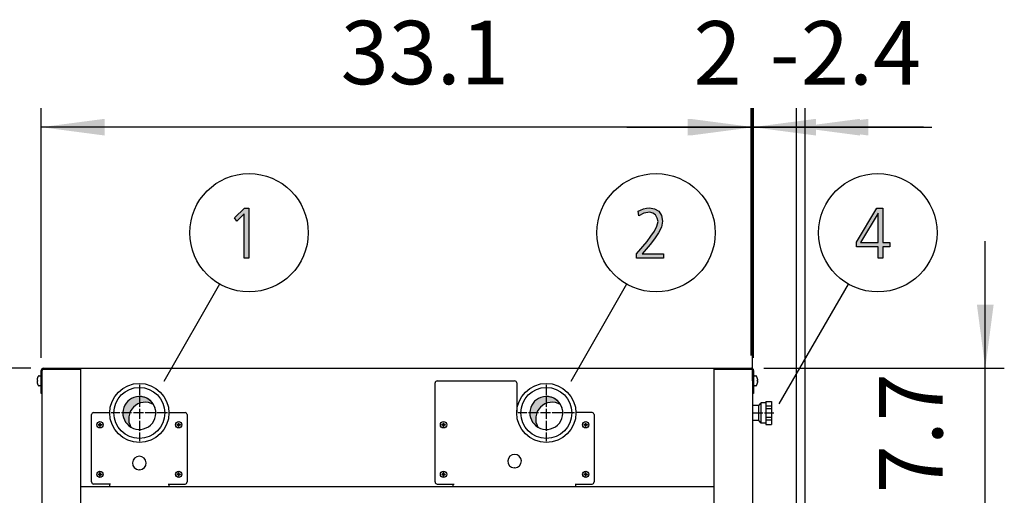
# Model space of a CAD drawing. Units: millimetres. Extents: x -270 to 11963, y 9817 to 18761.
# Drawn here: x 431 to 1595, y 14524 to 15086 of the extents above; entities that cross this region are included whole.
import ezdxf

# ---------------------------------------------------------------- set-up
doc = ezdxf.new("R2010")
doc.units = ezdxf.units.MM
doc.linetypes.add('DOT_CENTER', pattern=[14, 12, -1, 0, -1])
doc.layers.add('1', color=7, linetype='Continuous')
doc.styles.add('CONVERTER_18', font='txt.shx', dxfattribs={"width": 0.9})
doc.dimstyles.new('ME10_DIM_129', dxfattribs={"dimtxt": 75, "dimasz": 75, "dimexe": 22.5, "dimexo": 14.99999999999999, "dimgap": 27, "dimtad": 1, "dimdec": 1, "dimlfac": 0.03937007874015748, "dimdsep": 46, "dimtxsty": 'CONVERTER_18', "dimsah": 1, "dimcen": 0.09, "dimclrd": 6, "dimclre": 6, "dimclrt": 3, "dimadec": 0, "dimazin": 0, "dimtfac": 1, "dimtdec": 4, "dimtix": 1, "dimtmove": 0, "dimatfit": 3, "dimfxl": 1, "dimtolj": 1, "dimtzin": 0, "dimarcsym": 0})
doc.dimstyles.new('ME10_DIM_130', dxfattribs={"dimtxt": 75, "dimasz": 75, "dimexe": 22.5, "dimexo": 14.99999999999999, "dimgap": 27, "dimtad": 1, "dimdec": 1, "dimlfac": 0.03937007874015748, "dimdsep": 46, "dimtxsty": 'CONVERTER_18', "dimsah": 1, "dimcen": 0.09, "dimclrd": 250, "dimclre": 250, "dimclrt": 3, "dimadec": 0, "dimazin": 0, "dimtfac": 1, "dimtdec": 4, "dimtix": 1, "dimtmove": 0, "dimatfit": 3, "dimfxl": 1, "dimtolj": 1, "dimtzin": 0, "dimarcsym": 0})
doc.dimstyles.new('ME10_DIM_131', dxfattribs={"dimtxt": 75, "dimasz": 75, "dimexe": 22.5, "dimexo": 14.99999999999999, "dimgap": 27, "dimtad": 1, "dimdec": 1, "dimlfac": 0.03937007874015748, "dimdsep": 46, "dimtxsty": 'CONVERTER_18', "dimsah": 1, "dimcen": 0.09, "dimclrd": 250, "dimclre": 250, "dimclrt": 3, "dimadec": 0, "dimazin": 0, "dimtfac": 1, "dimtdec": 4, "dimtix": 1, "dimtmove": 0, "dimatfit": 3, "dimfxl": 1, "dimtolj": 1, "dimtzin": 0, "dimarcsym": 0})
doc.dimstyles.new('ME10_DIM_133', dxfattribs={"dimtxt": 75, "dimasz": 75, "dimexe": 22.5, "dimexo": 14.99999999999999, "dimgap": 27, "dimtad": 1, "dimdec": 1, "dimlfac": 0.03937007874015748, "dimdsep": 46, "dimtxsty": 'CONVERTER_18', "dimsah": 1, "dimcen": 0.09, "dimclrd": 6, "dimclre": 6, "dimclrt": 3, "dimadec": 0, "dimazin": 0, "dimtfac": 1, "dimtdec": 4, "dimtix": 1, "dimtmove": 0, "dimatfit": 3, "dimfxl": 1, "dimtolj": 1, "dimtzin": 0, "dimarcsym": 0})
doc.dimstyles.new('ME10_DIM_135', dxfattribs={"dimtxt": 75, "dimasz": 75, "dimexe": 22.5, "dimexo": 14.99999999999999, "dimgap": 27, "dimtad": 1, "dimdec": 1, "dimlfac": 0.03937007874015748, "dimdsep": 46, "dimtxsty": 'CONVERTER_18', "dimsah": 1, "dimcen": 0.09, "dimclrd": 6, "dimclre": 6, "dimclrt": 3, "dimadec": 0, "dimazin": 0, "dimtfac": 1, "dimtdec": 4, "dimtix": 1, "dimtmove": 0, "dimatfit": 3, "dimfxl": 1, "dimtolj": 1, "dimtzin": 0, "dimarcsym": 0})
doc.dimstyles.new('ME10_DIM_139', dxfattribs={"dimtxt": 75, "dimasz": 75, "dimexe": 22.5, "dimexo": 14.99999999999999, "dimgap": 27, "dimtad": 1, "dimdec": 1, "dimlfac": 0.03937007874015748, "dimdsep": 46, "dimtxsty": 'CONVERTER_18', "dimsah": 1, "dimcen": 0.09, "dimclrd": 6, "dimclre": 6, "dimclrt": 3, "dimadec": 0, "dimazin": 0, "dimtfac": 1, "dimtdec": 4, "dimtix": 1, "dimtmove": 0, "dimatfit": 3, "dimfxl": 1, "dimtolj": 1, "dimtzin": 0, "dimarcsym": 0})
pattern_1 = [(45, (199.3669964019719, -65.33273312066925), (-3.535533905932739e-05, 2.775557561562893e-21), [])]
pattern_2 = [(45, (0, 0), (-0.07071067811865475, 0.07071067811865477), [])]

# ---------------------------------------------------------------- blocks, each defined once
blk = doc.blocks.new('*D124')
at = {"layer": '1', "color": 6, "linetype": 'Continuous'}
for p, q in [((444.1065989846538, 14674.27541642025), (286.6065989846545, 14674.27541642025)), ((309.1065989846545, 12674.27541642025), (309.1065989846545, 14674.27541642025)), ((444.1065989846538, 12674.27541642025), (286.6065989846545, 12674.27541642025))]:
    blk.add_line(p, q, dxfattribs=at)
at = {"layer": '1', "color": 6}
for points in [[(318.9805363037092, 14599.27541642025), (299.2326616655998, 14599.27541642025), (309.1065989846545, 14674.27541642025)], [(299.2326616655998, 12749.27541642025), (318.9805363037092, 12749.27541642025), (309.1065989846545, 12674.27541642025)]]:
    blk.add_solid(points, dxfattribs=at)
at = {"layer": '1', "color": 3, "insert": (281.725888324756, 13602.38601549859), "char_height": 75, "attachment_point": 7, "rotation": 90, "line_spacing_factor": 0.4545454545454545, "style": 'CONVERTER_18'}
blk.add_mtext('78.7', dxfattribs=at)
blk = doc.blocks.new('*D125')
at = {"layer": '1', "color": 250, "linetype": 'Continuous'}
for p, q in [((1295.406598984774, 14689.27541642019), (1295.406598984774, 14981.77541642017)), ((1297.006598984634, 14659.27535524685), (1297.006598984634, 14981.77541642017)), ((1295.406598984774, 14959.27541642017), (1145.406598984774, 14959.27541642017)), ((1297.006598984634, 14959.27541642017), (1295.406598984774, 14959.27541642017)), ((1447.006598984634, 14959.27541642017), (1297.006598984634, 14959.27541642017))]:
    blk.add_line(p, q, dxfattribs=at)
at = {"layer": '1', "color": 250}
for points in [[(1220.406598984774, 14949.40147910111), (1220.406598984774, 14969.14935373922), (1295.406598984774, 14959.27541642017)], [(1372.006598984634, 14969.14935373922), (1372.006598984634, 14949.40147910111), (1297.006598984634, 14959.27541642017)]]:
    blk.add_solid(points, dxfattribs=at)
at = {"layer": '1', "color": 3, "insert": (1317.041347911185, 14986.27541642017), "char_height": 75, "attachment_point": 7, "rotation": 0.00013888888888888892, "line_spacing_factor": 0.4545454545454545, "style": 'CONVERTER_18'}
blk.add_mtext('-', dxfattribs=at)
blk = doc.blocks.new('*D126')
at = {"layer": '1', "color": 250, "linetype": 'Continuous'}
for p, q in [((1298.25659898463, 14686.42541642007), (1298.25659898463, 14981.77541642016)), ((1348.982778865379, 14513.77541642051), (1348.982778865379, 14981.77541642016)), ((1298.25659898463, 14959.27541642016), (1148.25659898463, 14959.27541642016)), ((1348.982778865379, 14959.27541642016), (1298.25659898463, 14959.27541642016)), ((1498.982778865379, 14959.27541642016), (1348.982778865379, 14959.27541642016))]:
    blk.add_line(p, q, dxfattribs=at)
at = {"layer": '1', "color": 250}
for points in [[(1223.25659898463, 14949.40147910111), (1223.25659898463, 14969.14935373922), (1298.25659898463, 14959.27541642016)], [(1423.982778865379, 14969.14935373922), (1423.982778865379, 14949.40147910111), (1348.982778865379, 14959.27541642016)]]:
    blk.add_solid(points, dxfattribs=at)
at = {"layer": '1', "color": 3, "insert": (1227.264119235291, 14986.27541642016), "char_height": 75, "attachment_point": 7, "rotation": 0.00013888888888888892, "line_spacing_factor": 0.4545454545454545, "style": 'CONVERTER_18'}
blk.add_mtext('2', dxfattribs=at)
blk = doc.blocks.new('*D128')
at = {"layer": '1', "color": 6, "linetype": 'Continuous'}
for p, q in [((1572.006598984634, 14674.27541642019), (1572.006598984634, 14824.27541642019)), ((1310.406598984773, 14674.27541642019), (1594.506598984634, 14674.27541642019)), ((1572.006598984634, 14479.77541642013), (1572.006598984634, 14674.27541642019)), ((1309.106598985894, 14479.77541642013), (1594.506598984634, 14479.77541642013)), ((1572.006598984634, 14329.77541642013), (1572.006598984634, 14479.77541642013))]:
    blk.add_line(p, q, dxfattribs=at)
at = {"layer": '1', "color": 6}
for points in [[(1562.132661665579, 14749.27541642019), (1581.880536303689, 14749.27541642019), (1572.006598984634, 14674.27541642019)], [(1581.880536303689, 14404.77541642013), (1562.132661665579, 14404.77541642013), (1572.006598984634, 14479.77541642013)]]:
    blk.add_solid(points, dxfattribs=at)
at = {"layer": '1', "color": 3, "insert": (1545.006598984634, 14526.39177586717), "char_height": 75, "attachment_point": 7, "rotation": 90, "line_spacing_factor": 0.4545454545454545, "style": 'CONVERTER_18'}
blk.add_mtext('7.7', dxfattribs=at)
blk = doc.blocks.new('*D130')
at = {"layer": '1', "color": 6, "linetype": 'Continuous'}
for p, q in [((1298.256598984641, 14686.42541642007), (1298.256598984641, 14981.77541642016)), ((1358.982778865389, 14513.77541642051), (1358.982778865389, 14981.77541642016)), ((1148.256598984641, 14959.27541642016), (1298.256598984641, 14959.27541642016)), ((1298.256598984641, 14959.27541642016), (1358.982778865389, 14959.27541642016)), ((1358.982778865389, 14959.27541642016), (1508.982778865389, 14959.27541642016))]:
    blk.add_line(p, q, dxfattribs=at)
at = {"layer": '1', "color": 6}
for points in [[(1223.256598984641, 14949.40147910111), (1223.256598984641, 14969.14935373922), (1298.256598984641, 14959.27541642016)], [(1433.982778865389, 14969.14935373922), (1433.982778865389, 14949.40147910111), (1358.982778865389, 14959.27541642016)]]:
    blk.add_solid(points, dxfattribs=at)
at = {"layer": '1', "color": 3, "insert": (1354.132444122006, 14986.27541642016), "char_height": 75, "attachment_point": 7, "rotation": 0.00013888888888888892, "line_spacing_factor": 0.4545454545454545, "style": 'CONVERTER_18'}
blk.add_mtext('2.4', dxfattribs=at)
blk = doc.blocks.new('*D134')
at = {"layer": '1', "color": 6, "linetype": 'Continuous'}
for p, q in [((456.2565989844443, 14686.42541642013), (456.2565989844443, 14981.77541642021)), ((1298.256598984637, 14686.42541642007), (1298.256598984637, 14981.77541642021)), ((1298.256598984637, 14959.27541642021), (456.2565989844443, 14959.27541642021))]:
    blk.add_line(p, q, dxfattribs=at)
at = {"layer": '1', "color": 6}
for points in [[(531.2565989844443, 14969.14935373927), (531.2565989844443, 14949.40147910116), (456.2565989844443, 14959.27541642021)], [(1223.256598984637, 14949.40147910116), (1223.256598984637, 14969.14935373927), (1298.256598984637, 14959.27541642021)]]:
    blk.add_solid(points, dxfattribs=at)
at = {"layer": '1', "color": 3, "insert": (810.2059077402993, 14986.65612708011), "char_height": 75, "attachment_point": 7, "rotation": 0.00013888888888888892, "line_spacing_factor": 0.4545454545454545, "style": 'CONVERTER_18'}
blk.add_mtext('33.1', dxfattribs=at)

msp = doc.modelspace()

# ---------------------------------------------------------------- hatches: boundary and pattern name
at = {"layer": '1', "linetype": 'Continuous'}
for points in [[(696.6765686477222, 14863.40574237209), (701.7572138090125, 14863.40574237209), (701.7572138090125, 14804.24330582387), (696.3136654219157, 14804.24330582387), (696.3136654219157, 14856.61005709291), (687.6039880025609, 14848.21538704214), (684.7007621961093, 14852.21284897108)], [(1159.894310583315, 14809.44000633148), (1172.233020260734, 14824.23061546854), (1176.950762196218, 14830.22680836194), (1180.942697680089, 14836.22300125534), (1183.845923486541, 14842.21919414874), (1185.297536389766, 14847.81564084925), (1184.208826712347, 14851.81310277818), (1182.394310583315, 14855.41081851423), (1179.128181551057, 14857.40954947869), (1175.499149292992, 14858.60878805737), (1168.60398800267, 14857.40954947869), (1162.43463316396, 14854.61132612844), (1161.708826712347, 14859.80802663605), (1164.612052518799, 14861.00726521473), (1168.241084776863, 14862.60624998631), (1171.507213809121, 14863.40574237209), (1175.136246067186, 14863.80548856499), (1180.942697680089, 14862.60624998631), (1186.023342841379, 14859.80802663605), (1189.289471873637, 14855.01107232133), (1190.741084776863, 14848.21538704214), (1189.289471873637, 14841.01995557006), (1185.660439615573, 14834.22427029088), (1180.942697680089, 14827.02883881879), (1175.862052518799, 14820.6328997325), (1166.426568647831, 14809.44000633148), (1191.829794454283, 14809.44000633148), (1191.829794454283, 14804.24330582387), (1159.894310583315, 14804.24330582387)]]:
    msp.add_hatch(color=3, dxfattribs=at).paths.add_polyline_path(points)
h = msp.add_hatch(color=3, dxfattribs=at)
h.paths.add_polyline_path([(1419.830686156587, 14823.43112308275), (1443.782299059813, 14863.40574237209), (1451.040363575942, 14863.40574237209), (1451.040363575942, 14823.03137688986), (1459.024234543684, 14823.03137688986), (1459.024234543684, 14817.83467638225), (1451.040363575942, 14817.83467638225), (1451.040363575942, 14804.24330582387), (1445.596815188845, 14804.24330582387), (1445.596815188845, 14817.83467638225), (1419.830686156587, 14817.83467638225)])
h.paths.add_polyline_path([(1445.596815188845, 14857.40954947869), (1445.233911963039, 14857.40954947869), (1424.548428092071, 14823.03137688986), (1445.596815188845, 14823.03137688986)], flags=16)
h = msp.add_hatch(dxfattribs=at)
h.set_pattern_fill('CUSTOM0', color=2, scale=2.500000000000001e-05, angle=45, pattern_type=2)
h.set_pattern_definition(pattern_1)
edge = h.paths.add_edge_path()
edge.add_arc((579.1508382232605, 14614.38119260518), 19.49985326790953, 59.47751218550271, 210.5224878143186)
edge.add_arc((572.256598984528, 14621.27543184423), 19.49985326774556, 30.522487813732823, 239.4775121863587, ccw=False)
h = msp.add_hatch(dxfattribs=at)
h.set_pattern_fill('CUSTOM1', color=2, scale=2.500000000000001e-05, angle=45, pattern_type=2)
h.set_pattern_definition(pattern_1)
edge = h.paths.add_edge_path()
edge.add_arc((1060.150838223719, 14614.38117718131), 19.49985326773204, 59.47751218638726, 210.5224878138575)
edge.add_arc((1053.25659898479, 14621.27541642036), 19.49985326761375, 30.52248781396122, 239.4775121860738, ccw=False)
h = msp.add_hatch(dxfattribs=at)
h.set_pattern_fill('_USER', color=6, scale=0.1, angle=45, pattern_type=0)
h.set_pattern_definition(pattern_2)
edge = h.paths.add_edge_path()
edge.add_line((524.2805351544703, 14607.57062918608), (523.6901096224283, 14607.57062918608))
edge.add_line((523.6901096224283, 14607.57062918608), (523.6901096224283, 14606.98020365404))
edge.add_line((523.6901096224283, 14606.98020365404), (524.2805351544703, 14606.98020365404))
edge.add_arc((524.2805772211796, 14605.79939465666), 1.180808998116742, -0.002041181095819411, 90.00204118100748, ccw=False)
edge.add_line((525.461386218547, 14605.79935258995), (525.461386218547, 14605.20892705791))
edge.add_line((525.461386218547, 14605.20892705791), (526.051811750589, 14605.20892705791))
edge.add_line((526.051811750589, 14605.20892705791), (526.051811750589, 14605.79935258995))
edge.add_arc((527.2406896727371, 14605.79132573189), 1.188905019009481, 90.38683374758938, 179.6131662528483, ccw=False)
edge.add_line((527.2326628146693, 14606.98020365404), (527.8230883467186, 14606.98020365404))
edge.add_line((527.8230883467186, 14606.98020365404), (527.8230883467186, 14607.57062918608))
edge.add_line((527.8230883467186, 14607.57062918608), (527.1560628479092, 14607.57308487707))
edge.add_arc((527.2326845098505, 14608.75146919238), 1.18087275931332, 179.9994634785918, 266.2797141730061, ccw=False)
edge.add_line((526.051811750589, 14608.75148025015), (526.051811750589, 14609.34190578219))
edge.add_line((526.051811750589, 14609.34190578219), (525.461386218547, 14609.34190578219))
edge.add_line((525.461386218547, 14609.34190578219), (525.461386218547, 14608.75148025015))
edge.add_arc((524.2805544457697, 14608.75146095886), 1.180831772936711, -90.00093604361098, 0.0009360431695881744, ccw=False)
h = msp.add_hatch(dxfattribs=at)
h.set_pattern_fill('_USER', color=6, scale=0.1, angle=45, pattern_type=0)
h.set_pattern_definition(pattern_2)
edge = h.paths.add_edge_path()
edge.add_line((617.2805351544703, 14607.57062918608), (616.6901096224283, 14607.57062918608))
edge.add_line((616.6901096224283, 14607.57062918608), (616.6901096224283, 14606.98020365404))
edge.add_line((616.6901096224283, 14606.98020365404), (617.2805351544703, 14606.98020365404))
edge.add_arc((617.2805772211796, 14605.79939465666), 1.180808998116742, -0.002041181095819411, 90.00204118100748, ccw=False)
edge.add_line((618.461386218547, 14605.79935258995), (618.461386218547, 14605.20892705791))
edge.add_line((618.461386218547, 14605.20892705791), (619.051811750589, 14605.20892705791))
edge.add_line((619.051811750589, 14605.20892705791), (619.051811750589, 14605.79935258995))
edge.add_arc((620.2406896727371, 14605.79132573189), 1.188905019009481, 90.38683374758938, 179.6131662528483, ccw=False)
edge.add_line((620.2326628146693, 14606.98020365404), (620.8230883467077, 14606.98020365404))
edge.add_line((620.8230883467077, 14606.98020365404), (620.8230883467077, 14607.57062918608))
edge.add_line((620.8230883467077, 14607.57062918608), (620.1560628479092, 14607.57308487707))
edge.add_arc((620.2326845098505, 14608.75146919238), 1.18087275931332, 179.9994634785918, 266.2797141730061, ccw=False)
edge.add_line((619.051811750589, 14608.75148025015), (619.051811750589, 14609.34190578219))
edge.add_line((619.051811750589, 14609.34190578219), (618.461386218547, 14609.34190578219))
edge.add_line((618.461386218547, 14609.34190578219), (618.461386218547, 14608.75148025015))
edge.add_arc((617.2805544457697, 14608.75146095886), 1.180831772936711, -90.00093604361098, 0.0009360431695881744, ccw=False)
h = msp.add_hatch(dxfattribs=at)
h.set_pattern_fill('_USER', color=6, scale=0.1, angle=45, pattern_type=0)
h.set_pattern_definition(pattern_2)
edge = h.paths.add_edge_path()
edge.add_line((930.2805351546995, 14607.57062918608), (929.6901096226575, 14607.57062918608))
edge.add_line((929.6901096226575, 14607.57062918608), (929.6901096226575, 14606.98020365404))
edge.add_line((929.6901096226575, 14606.98020365404), (930.2805351546995, 14606.98020365404))
edge.add_arc((930.2805772214087, 14605.79939465666), 1.18080899812038, -0.002041181095819411, 90.00204118100748, ccw=False)
edge.add_line((931.4613862187798, 14605.79935258995), (931.4613862187798, 14605.20892705791))
edge.add_line((931.4613862187798, 14605.20892705791), (932.0518117508182, 14605.20892705791))
edge.add_line((932.0518117508182, 14605.20892705791), (932.0518117508182, 14605.79935258995))
edge.add_arc((933.2406896729699, 14605.79132573189), 1.188905019009506, 90.38683374776468, 179.6131662528495, ccw=False)
edge.add_line((933.2326628148985, 14606.98020365404), (933.8230883469296, 14606.98020365404))
edge.add_line((933.8230883469296, 14606.98020365404), (933.8230883469296, 14607.57062918608))
edge.add_line((933.8230883469296, 14607.57062918608), (933.1560628481384, 14607.57308487707))
edge.add_arc((933.2326845100797, 14608.75146919238), 1.18087275931332, 179.9994634785918, 266.2797141730061, ccw=False)
edge.add_line((932.0518117508182, 14608.75148025015), (932.0518117508182, 14609.34190578219))
edge.add_line((932.0518117508182, 14609.34190578219), (931.4613862187798, 14609.34190578219))
edge.add_line((931.4613862187798, 14609.34190578219), (931.4613862187798, 14608.75148025015))
edge.add_arc((930.2805544459989, 14608.75146095886), 1.180831772936711, -90.00093604361098, 0.0009360431695881744, ccw=False)
h = msp.add_hatch(dxfattribs=at)
h.set_pattern_fill('_USER', color=6, scale=0.1, angle=45, pattern_type=0)
h.set_pattern_definition(pattern_2)
edge = h.paths.add_edge_path()
edge.add_line((1098.2805351547, 14607.57062918608), (1097.690109622658, 14607.57062918608))
edge.add_line((1097.690109622658, 14607.57062918608), (1097.690109622658, 14606.98020365404))
edge.add_line((1097.690109622658, 14606.98020365404), (1098.280535154689, 14606.98020365404))
edge.add_arc((1098.280577221409, 14605.79939465666), 1.18080899812038, -0.002041181095819411, 90.00204118152612, ccw=False)
edge.add_line((1099.46138621878, 14605.79935258995), (1099.46138621878, 14605.20892705791))
edge.add_line((1099.46138621878, 14605.20892705791), (1100.051811750818, 14605.20892705791))
edge.add_line((1100.051811750818, 14605.20892705791), (1100.051811750818, 14605.79935258995))
edge.add_arc((1101.24068967297, 14605.79132573189), 1.188905019009503, 90.38683374774268, 179.6131662528496, ccw=False)
edge.add_line((1101.232662814899, 14606.98020365404), (1101.823088346941, 14606.98020365404))
edge.add_line((1101.823088346941, 14606.98020365404), (1101.823088346941, 14607.57062918608))
edge.add_line((1101.823088346941, 14607.57062918608), (1101.156062848138, 14607.57308487707))
edge.add_arc((1101.23268451008, 14608.75146919238), 1.180872759313774, 179.9994634785918, 266.27971417297306, ccw=False)
edge.add_line((1100.051811750818, 14608.75148025015), (1100.051811750818, 14609.34190578219))
edge.add_line((1100.051811750818, 14609.34190578219), (1099.46138621878, 14609.34190578219))
edge.add_line((1099.46138621878, 14609.34190578219), (1099.46138621878, 14608.75148025015))
edge.add_arc((1098.280554445999, 14608.75146095886), 1.180831772936711, -90.0009360436, 0.0009360431695881744, ccw=False)
h = msp.add_hatch(dxfattribs=at)
h.set_pattern_fill('_USER', color=6, scale=0.1, angle=45, pattern_type=0)
h.set_pattern_definition(pattern_2)
edge = h.paths.add_edge_path()
edge.add_line((524.2805351544703, 14549.07062918608), (523.6901096224283, 14549.07062918608))
edge.add_line((523.6901096224283, 14549.07062918608), (523.6901096224283, 14548.48020365404))
edge.add_line((523.6901096224283, 14548.48020365404), (524.2805351544703, 14548.48020365404))
edge.add_arc((524.2805772211796, 14547.29939465666), 1.180808998116742, -0.002041181095819411, 90.00204118100748, ccw=False)
edge.add_line((525.461386218547, 14547.29935258995), (525.461386218547, 14546.70892705791))
edge.add_line((525.461386218547, 14546.70892705791), (526.051811750589, 14546.70892705791))
edge.add_line((526.051811750589, 14546.70892705791), (526.051811750589, 14547.29935258995))
edge.add_arc((527.2406896727371, 14547.29132573189), 1.188905019009481, 90.38683374758938, 179.6131662528483, ccw=False)
edge.add_line((527.2326628146693, 14548.48020365404), (527.8230883467186, 14548.48020365404))
edge.add_line((527.8230883467186, 14548.48020365404), (527.8230883467186, 14549.07062918608))
edge.add_line((527.8230883467186, 14549.07062918608), (527.1560628479092, 14549.07308487707))
edge.add_arc((527.2326845098505, 14550.25146919238), 1.18087275931332, 179.9994634785918, 266.2797141730061, ccw=False)
edge.add_line((526.051811750589, 14550.25148025015), (526.051811750589, 14550.84190578219))
edge.add_line((526.051811750589, 14550.84190578219), (525.461386218547, 14550.84190578219))
edge.add_line((525.461386218547, 14550.84190578219), (525.461386218547, 14550.25148025015))
edge.add_arc((524.2805544457697, 14550.25146095886), 1.180831772936711, -90.00093604361098, 0.0009360431695881744, ccw=False)
h = msp.add_hatch(dxfattribs=at)
h.set_pattern_fill('_USER', color=6, scale=0.1, angle=45, pattern_type=0)
h.set_pattern_definition(pattern_2)
edge = h.paths.add_edge_path()
edge.add_line((617.2805351544703, 14549.07062918608), (616.6901096224283, 14549.07062918608))
edge.add_line((616.6901096224283, 14549.07062918608), (616.6901096224283, 14548.48020365404))
edge.add_line((616.6901096224283, 14548.48020365404), (617.2805351544703, 14548.48020365404))
edge.add_arc((617.2805772211796, 14547.29939465666), 1.180808998116742, -0.002041181095819411, 90.00204118100748, ccw=False)
edge.add_line((618.461386218547, 14547.29935258995), (618.461386218547, 14546.70892705791))
edge.add_line((618.461386218547, 14546.70892705791), (619.051811750589, 14546.70892705791))
edge.add_line((619.051811750589, 14546.70892705791), (619.051811750589, 14547.29935258995))
edge.add_arc((620.2406896727371, 14547.29132573189), 1.188905019009481, 90.38683374758938, 179.6131662528483, ccw=False)
edge.add_line((620.2326628146693, 14548.48020365404), (620.8230883467077, 14548.48020365404))
edge.add_line((620.8230883467077, 14548.48020365404), (620.8230883467077, 14549.07062918608))
edge.add_line((620.8230883467077, 14549.07062918608), (620.1560628479092, 14549.07308487707))
edge.add_arc((620.2326845098505, 14550.25146919238), 1.18087275931332, 179.9994634785918, 266.2797141730061, ccw=False)
edge.add_line((619.051811750589, 14550.25148025015), (619.051811750589, 14550.84190578219))
edge.add_line((619.051811750589, 14550.84190578219), (618.461386218547, 14550.84190578219))
edge.add_line((618.461386218547, 14550.84190578219), (618.461386218547, 14550.25148025015))
edge.add_arc((617.2805544457697, 14550.25146095886), 1.180831772936711, -90.00093604361098, 0.0009360431695881744, ccw=False)
h = msp.add_hatch(dxfattribs=at)
h.set_pattern_fill('_USER', color=6, scale=0.1, angle=45, pattern_type=0)
h.set_pattern_definition(pattern_2)
edge = h.paths.add_edge_path()
edge.add_line((930.2805351546995, 14549.07062918608), (929.6901096226575, 14549.07062918608))
edge.add_line((929.6901096226575, 14549.07062918608), (929.6901096226575, 14548.48020365404))
edge.add_line((929.6901096226575, 14548.48020365404), (930.2805351546995, 14548.48020365404))
edge.add_arc((930.2805772214087, 14547.29939465666), 1.18080899812038, -0.002041181095819411, 90.00204118100748, ccw=False)
edge.add_line((931.4613862187798, 14547.29935258995), (931.4613862187798, 14546.70892705791))
edge.add_line((931.4613862187798, 14546.70892705791), (932.0518117508182, 14546.70892705791))
edge.add_line((932.0518117508182, 14546.70892705791), (932.0518117508182, 14547.29935258995))
edge.add_arc((933.2406896729699, 14547.29132573189), 1.188905019009506, 90.38683374776468, 179.6131662528495, ccw=False)
edge.add_line((933.2326628148985, 14548.48020365404), (933.8230883469296, 14548.48020365404))
edge.add_line((933.8230883469296, 14548.48020365404), (933.8230883469296, 14549.07062918608))
edge.add_line((933.8230883469296, 14549.07062918608), (933.1560628481384, 14549.07308487707))
edge.add_arc((933.2326845100797, 14550.25146919238), 1.18087275931332, 179.9994634785918, 266.2797141730061, ccw=False)
edge.add_line((932.0518117508182, 14550.25148025015), (932.0518117508182, 14550.84190578219))
edge.add_line((932.0518117508182, 14550.84190578219), (931.4613862187798, 14550.84190578219))
edge.add_line((931.4613862187798, 14550.84190578219), (931.4613862187798, 14550.25148025015))
edge.add_arc((930.2805544459989, 14550.25146095886), 1.180831772936711, -90.00093604361098, 0.0009360431695881744, ccw=False)
h = msp.add_hatch(dxfattribs=at)
h.set_pattern_fill('_USER', color=6, scale=0.1, angle=45, pattern_type=0)
h.set_pattern_definition(pattern_2)
edge = h.paths.add_edge_path()
edge.add_line((1098.2805351547, 14549.07062918608), (1097.690109622658, 14549.07062918608))
edge.add_line((1097.690109622658, 14549.07062918608), (1097.690109622658, 14548.48020365404))
edge.add_line((1097.690109622658, 14548.48020365404), (1098.280535154689, 14548.48020365404))
edge.add_arc((1098.280577221409, 14547.29939465666), 1.18080899812038, -0.002041181095819411, 90.00204118152612, ccw=False)
edge.add_line((1099.46138621878, 14547.29935258995), (1099.46138621878, 14546.70892705791))
edge.add_line((1099.46138621878, 14546.70892705791), (1100.051811750818, 14546.70892705791))
edge.add_line((1100.051811750818, 14546.70892705791), (1100.051811750818, 14547.29935258995))
edge.add_arc((1101.24068967297, 14547.29132573189), 1.188905019009503, 90.38683374774268, 179.6131662528496, ccw=False)
edge.add_line((1101.232662814899, 14548.48020365404), (1101.823088346941, 14548.48020365404))
edge.add_line((1101.823088346941, 14548.48020365404), (1101.823088346941, 14549.07062918608))
edge.add_line((1101.823088346941, 14549.07062918608), (1101.156062848138, 14549.07308487707))
edge.add_arc((1101.23268451008, 14550.25146919238), 1.180872759313774, 179.9994634785918, 266.27971417297306, ccw=False)
edge.add_line((1100.051811750818, 14550.25148025015), (1100.051811750818, 14550.84190578219))
edge.add_line((1100.051811750818, 14550.84190578219), (1099.46138621878, 14550.84190578219))
edge.add_line((1099.46138621878, 14550.84190578219), (1099.46138621878, 14550.25148025015))
edge.add_arc((1098.280554445999, 14550.25146095886), 1.180831772936711, -90.0009360436, 0.0009360431695881744, ccw=False)

# ---------------------------------------------------------------- linework, layer by layer
at = {"color": 6, "linetype": 'Continuous'}
for p, q in [((921.7565989847099, 14539.72541642024), (921.7565989847099, 14656.77541642019)), ((924.25659898503, 14659.27541642019), (1015.756598984637, 14659.27541642019)), ((1018.25659898511, 14656.77541642019), (1018.25659898511, 14621.27541642015)), ((1304.256574087278, 14622.24847312782), (1304.256574087278, 14630.27538963167)), ((1307.256574087278, 14624.86779685835), (1307.256574087278, 14633.27538963172)), ((1312.756598984637, 14629.55122421049), (1319.25659898471, 14629.55122421049)), ((1107.256598984757, 14621.77541642019), (1088.253027374089, 14621.77541642019)), ((1109.756598984757, 14619.27541642019), (1109.756598984757, 14539.72541642024)), ((1304.256574087278, 14612.27538963174), (1304.256574087278, 14622.24847312782)), ((1307.256574087278, 14609.27538963171), (1307.256574087278, 14624.86779685835)), ((1312.756598984637, 14626.37443593389), (1319.25659898471, 14626.37443593389)), ((1312.756598984637, 14616.17639690672), (1319.25659898471, 14616.17639690672)), ((1312.756598984637, 14612.9996086296), (1319.25659898471, 14612.9996086296)), ((924.25659898503, 14537.22541642024), (944.2565989847099, 14537.22541642024)), ((943.2565989846371, 14534.27541642019), (943.2565989846371, 14537.22541642024)), ((1087.25659898503, 14537.22541642024), (1107.256598984757, 14537.22541642024)), ((1088.256574207848, 14534.27541642019), (1088.256574207848, 14537.22541642024))]:
    msp.add_line(p, q, dxfattribs=at)
at = {"color": 2, "linetype": 'Continuous'}
for p, q in [((1304.256574087278, 14630.27538963167), (1297.006574087358, 14630.27538963167)), ((1304.256574087278, 14630.27538963167), (1307.256574087278, 14633.27538963172)), ((1312.756598984637, 14633.27538963172), (1307.256574087278, 14633.27538963172)), ((1312.756598984637, 14634.77538963174), (1319.25659898471, 14634.77538963174)), ((1312.756598984637, 14634.77538963174), (1312.756598984637, 14633.27538963172)), ((1319.25659898471, 14634.77538963174), (1319.25659898471, 14607.77538963167)), ((1304.256574087278, 14612.27538963174), (1297.006574087358, 14612.27538963174)), ((1307.256574087278, 14609.27538963171), (1304.256574087278, 14612.27538963174)), ((1312.756598984637, 14609.27538963171), (1307.256574087278, 14609.27538963171)), ((1312.756598984637, 14609.27538963171), (1312.756598984637, 14607.77538963167)), ((1312.756598984637, 14607.77538963167), (1319.25659898471, 14607.77538963167))]:
    msp.add_line(p, q, dxfattribs=at)
at = {"color": 1, "linetype": 'Continuous'}
for p, q in [((1312.756598984637, 14633.27538963172), (1312.756598984637, 14609.27538963171)), ((502.7565989836585, 14534.27541640838), (1251.75659898387, 14534.27541640838)), ((502.7565989844079, 14534.27541642025), (1251.75659898471, 14534.27541642019))]:
    msp.add_line(p, q, dxfattribs=at)
at = {"color": 6, "linetype": 'Continuous'}
for centre, radius, start, end in [((924.25659898503, 14656.77541642019), 2.5, 90, 180), ((1015.756598984637, 14656.77541642019), 2.500000000473051, 0, 90), ((518.256676526049, 14619.27541642025), 2.5, 89.99999999866598, 180), ((626.2566765260999, 14619.27541642025), 2.5, 0, 90), ((1107.256598984757, 14619.27541642019), 2.5, 0, 90), ((518.256676526049, 14539.72541642024), 2.5, 180, 269.9999999985826), ((626.2566765260999, 14539.72541642024), 2.5, 270, 0), ((924.25659898503, 14539.72541642024), 2.500000000320142, 180, 270), ((1107.256598984757, 14539.72541642024), 2.5, 270, 0)]:
    msp.add_arc(centre, radius, start, end, dxfattribs=at)
at = {"layer": '1', "color": 3, "linetype": 'Continuous'}
for p, q in [((684.7007621961093, 14852.21284897108), (696.6765686477222, 14863.40574237209)), ((696.6765686477222, 14863.40574237209), (701.7572138090125, 14863.40574237209)), ((701.7572138090125, 14863.40574237209), (701.7572138090125, 14804.24330582387)), ((1161.708826712347, 14859.80802663605), (1164.612052518799, 14861.00726521473)), ((1162.43463316396, 14854.61132612844), (1161.708826712347, 14859.80802663605)), ((1164.612052518799, 14861.00726521473), (1168.241084776863, 14862.60624998631)), ((1168.241084776863, 14862.60624998631), (1171.507213809121, 14863.40574237209)), ((1171.507213809121, 14863.40574237209), (1175.136246067186, 14863.80548856499)), ((1175.136246067186, 14863.80548856499), (1180.942697680089, 14862.60624998631)), ((1180.942697680089, 14862.60624998631), (1186.023342841379, 14859.80802663605)), ((1186.023342841379, 14859.80802663605), (1189.289471873637, 14855.01107232133)), ((1419.830686156587, 14823.43112308275), (1443.782299059813, 14863.40574237209)), ((1443.782299059813, 14863.40574237209), (1451.040363575942, 14863.40574237209)), ((1451.040363575942, 14863.40574237209), (1451.040363575942, 14823.03137688986)), ((687.6039880025609, 14848.21538704214), (684.7007621961093, 14852.21284897108)), ((696.3136654219157, 14856.61005709291), (687.6039880025609, 14848.21538704214)), ((696.3136654219157, 14804.24330582387), (696.3136654219157, 14856.61005709291)), ((1168.60398800267, 14857.40954947869), (1162.43463316396, 14854.61132612844)), ((1175.499149292992, 14858.60878805737), (1168.60398800267, 14857.40954947869)), ((1179.128181551057, 14857.40954947869), (1175.499149292992, 14858.60878805737)), ((1182.394310583315, 14855.41081851423), (1179.128181551057, 14857.40954947869)), ((1184.208826712347, 14851.81310277818), (1182.394310583315, 14855.41081851423)), ((1185.297536389766, 14847.81564084925), (1184.208826712347, 14851.81310277818)), ((1189.289471873637, 14855.01107232133), (1190.741084776863, 14848.21538704214)), ((1190.741084776863, 14848.21538704214), (1189.289471873637, 14841.01995557006)), ((1445.233911963039, 14857.40954947869), (1424.548428092071, 14823.03137688986)), ((1445.596815188845, 14857.40954947869), (1445.233911963039, 14857.40954947869)), ((1445.596815188845, 14823.03137688986), (1445.596815188845, 14857.40954947869)), ((1180.942697680089, 14836.22300125534), (1183.845923486541, 14842.21919414874)), ((1183.845923486541, 14842.21919414874), (1185.297536389766, 14847.81564084925)), ((1189.289471873637, 14841.01995557006), (1185.660439615573, 14834.22427029088)), ((1172.233020260734, 14824.23061546854), (1176.950762196218, 14830.22680836194)), ((1180.942697680089, 14827.02883881879), (1175.862052518799, 14820.6328997325)), ((1176.950762196218, 14830.22680836194), (1180.942697680089, 14836.22300125534)), ((1185.660439615573, 14834.22427029088), (1180.942697680089, 14827.02883881879)), ((1159.894310583315, 14809.44000633148), (1172.233020260734, 14824.23061546854)), ((1175.862052518799, 14820.6328997325), (1166.426568647831, 14809.44000633148)), ((1419.830686156587, 14817.83467638225), (1419.830686156587, 14823.43112308275)), ((1445.596815188845, 14817.83467638225), (1419.830686156587, 14817.83467638225)), ((1424.548428092071, 14823.03137688986), (1445.596815188845, 14823.03137688986)), ((1445.596815188845, 14804.24330582387), (1445.596815188845, 14817.83467638225)), ((1451.040363575942, 14823.03137688986), (1459.024234543684, 14823.03137688986)), ((1451.040363575942, 14817.83467638225), (1451.040363575942, 14804.24330582387)), ((1459.024234543684, 14817.83467638225), (1451.040363575942, 14817.83467638225)), ((1459.024234543684, 14823.03137688986), (1459.024234543684, 14817.83467638225)), ((701.7572138090125, 14804.24330582387), (696.3136654219157, 14804.24330582387)), ((1159.894310583315, 14804.24330582387), (1159.894310583315, 14809.44000633148)), ((1191.829794454283, 14804.24330582387), (1159.894310583315, 14804.24330582387)), ((1166.426568647831, 14809.44000633148), (1191.829794454283, 14809.44000633148)), ((1191.829794454283, 14809.44000633148), (1191.829794454283, 14804.24330582387)), ((1451.040363575942, 14804.24330582387), (1445.596815188845, 14804.24330582387)), ((459.1065989846575, 14674.27541642025), (502.7565989844079, 14674.27541642025)), ((502.7565989844079, 14674.27541642025), (1251.756598984699, 14674.27541642019)), ((1251.756598984699, 14674.27541642019), (1295.40659898477, 14674.27541642019)), ((456.2565989844479, 14644.27541642025), (456.2565989844479, 14671.42541642014)), ((1298.256598984637, 14671.42541642008), (1298.256598984637, 14644.27541642019)), ((457.5065989845971, 14644.27541642025), (456.2565989844479, 14644.27541642025)), ((457.5065989845971, 12704.27541642025), (457.5065989845971, 14644.27535524684)), ((1298.256598984637, 14644.27541642019), (1297.006598984637, 14644.27535524684)), ((1297.006598984637, 14644.27535524684), (1297.006598984637, 12704.27541722118))]:
    msp.add_line(p, q, dxfattribs=at)
at = {"layer": '1', "color": 6, "linetype": 'Continuous'}
for p, q in [((667.152549619088, 14773.68677372694), (601.3275730731475, 14658.62538304465)), ((1148.152549619197, 14773.68677372694), (1082.327573073249, 14658.62538304465)), ((1328.521612327018, 14632.10074427026), (1410.266344547319, 14773.68677372694)), ((453.7867328614775, 14665.27551170204), (455.2701312990103, 14665.27551170204)), ((457.5065989845971, 14644.27535524684), (457.5065989845971, 14671.42541642014)), ((459.1065989846575, 14673.02541642025), (502.7565989844079, 14673.02541642025)), ((1251.75659898471, 14673.02541642019), (1295.40659898477, 14673.02541642019)), ((1297.006598984637, 14671.42541642008), (1297.006598984637, 14644.27541642019)), ((1299.243066670369, 14665.27551170204), (1300.726465107808, 14665.27551170204)), ((451.4752094240903, 14659.85900779586), (451.6006162730591, 14659.77541642029)), ((451.6006162730591, 14658.77541642029), (451.4752094240903, 14658.69182504457)), ((451.6006162730591, 14658.77541642029), (451.4927875490503, 14658.71740623337)), ((451.6006162730591, 14659.77541642029), (451.9160126091192, 14659.77541642029)), ((451.9160126091192, 14658.77541642029), (451.6006162730591, 14658.77541642029)), ((451.9160126091192, 14659.77541642029), (451.9160126091192, 14658.77541642029)), ((455.2701312990103, 14653.27532113825), (453.7867328614775, 14653.27532113825)), ((1300.726465107808, 14653.27532113825), (1299.243066670369, 14653.27532113825)), ((1302.597185360439, 14658.77541642015), (1302.597185360439, 14659.77541642013)), ((1302.597185360439, 14659.77541642013), (1302.912581696379, 14659.77541642013)), ((1302.912581696379, 14658.77541642015), (1302.597185360439, 14658.77541642015)), ((1302.912581696379, 14659.77541642013), (1303.037988545329, 14659.85900779586)), ((1303.037988545329, 14658.69182504426), (1302.912581696379, 14658.77541642015)), ((1303.020410420329, 14658.71740623337), (1302.912581696379, 14658.77541642015)), ((515.756676526049, 14539.72541642024), (515.756676526049, 14619.27541642025)), ((518.2566765261072, 14621.77541642025), (537.2602481364484, 14621.77541642025)), ((607.2531049151185, 14621.77541642025), (626.2566765260999, 14621.77541642025)), ((628.7566765260999, 14619.27541642025), (628.7566765260999, 14539.72541642024)), ((571.756598984568, 14554.04105670872), (572.256598984568, 14554.54105670872)), ((572.256598984568, 14554.54105670872), (572.756598984568, 14554.04105670872)), ((1015.256598984797, 14556.29105670872), (1015.756598984797, 14556.79105670872)), ((1015.756598984797, 14556.79105670872), (1016.256598984797, 14556.29105670872)), ((538.256676525627, 14537.22541642024), (518.2566765259871, 14537.22541642023)), ((537.2566569108785, 14534.27541642025), (537.256677213878, 14537.22541642024)), ((606.2566765255069, 14537.22541642024), (626.2566765260999, 14537.22541642024)), ((607.2566765255469, 14537.22539205435), (607.2566567711874, 14534.27541642025))]:
    msp.add_line(p, q, dxfattribs=at)
at = {"layer": '1', "color": 1, "linetype": 'Continuous'}
for p, q in [((502.7565989844079, 14674.27541642025), (502.7565989844079, 12674.27541642025)), ((1251.756598984717, 12674.27541642019), (1251.756598984699, 14674.27541642019))]:
    msp.add_line(p, q, dxfattribs=at)
at = {"layer": '1', "color": 6, "linetype": 'DOT_CENTER'}
for p, q in [((572.256598984528, 14654.44051318049), (572.256598984528, 14588.11035050754)), ((1053.256598984637, 14654.44049775661), (1053.256598984637, 14588.11033508374)), ((605.4216803210002, 14621.27543184416), (539.0915176480194, 14621.27543184416)), ((1086.421680321419, 14621.27541642015), (1020.091517648318, 14621.27541642015))]:
    msp.add_line(p, q, dxfattribs=at)
at = {"layer": '1', "color": 1, "linetype": 'DOT_CENTER'}
msp.add_line((1297.006598984637, 14621.27541642015), (1322.271606378679, 14621.27541642015), dxfattribs=at)
at = {"layer": '1', "color": 250, "linetype": 'Continuous'}
for p, q in [((523.6901096224283, 14607.57062918608), (523.6901096224283, 14606.98020365404)), ((523.6901096224283, 14607.57062918608), (524.2805351544703, 14607.57062918608)), ((524.2805351544703, 14606.98020365404), (523.6901096224283, 14606.98020365404)), ((525.461386218547, 14609.34190578219), (526.051811750589, 14609.34190578219)), ((525.461386218547, 14609.34190578219), (525.461386218547, 14608.75148025015)), ((525.461386218547, 14605.20892705791), (525.461386218547, 14605.79935258995)), ((525.461386218547, 14605.20892705791), (526.051811750589, 14605.20892705791)), ((526.051811750589, 14608.75148025015), (526.051811750589, 14609.34190578219)), ((526.051811750589, 14605.20892705791), (526.051811750589, 14605.79935258995)), ((527.1560628479092, 14607.57308487707), (527.8230883467186, 14607.57062918608)), ((527.8230883467186, 14606.98020365404), (527.2326628146693, 14606.98020365404)), ((527.8230883467186, 14607.57062918608), (527.8230883467186, 14606.98020365404)), ((616.6901096224283, 14607.57062918608), (617.2805351544703, 14607.57062918608)), ((616.6901096224283, 14607.57062918608), (616.6901096224283, 14606.98020365404)), ((617.2805351544703, 14606.98020365404), (616.6901096224283, 14606.98020365404)), ((618.461386218547, 14609.34190578219), (618.461386218547, 14608.75148025015)), ((618.461386218547, 14609.34190578219), (619.051811750589, 14609.34190578219)), ((618.461386218547, 14605.20892705791), (618.461386218547, 14605.79935258995)), ((618.461386218547, 14605.20892705791), (619.051811750589, 14605.20892705791)), ((619.051811750589, 14608.75148025015), (619.051811750589, 14609.34190578219)), ((619.051811750589, 14605.20892705791), (619.051811750589, 14605.79935258995)), ((620.1560628479092, 14607.57308487707), (620.8230883467077, 14607.57062918608)), ((620.8230883467077, 14606.98020365404), (620.2326628146693, 14606.98020365404)), ((620.8230883467077, 14607.57062918608), (620.8230883467077, 14606.98020365404)), ((929.6901096226575, 14607.57062918608), (929.6901096226575, 14606.98020365404)), ((929.6901096226575, 14607.57062918608), (930.2805351546995, 14607.57062918608)), ((930.2805351546995, 14606.98020365404), (929.6901096226575, 14606.98020365404)), ((931.4613862187798, 14609.34190578219), (932.0518117508182, 14609.34190578219)), ((931.4613862187798, 14609.34190578219), (931.4613862187798, 14608.75148025015)), ((931.4613862187798, 14605.20892705791), (931.4613862187798, 14605.79935258995)), ((931.4613862187798, 14605.20892705791), (932.0518117508182, 14605.20892705791)), ((932.0518117508182, 14608.75148025015), (932.0518117508182, 14609.34190578219)), ((932.0518117508182, 14605.20892705791), (932.0518117508182, 14605.79935258995)), ((933.1560628481384, 14607.57308487707), (933.8230883469296, 14607.57062918608)), ((933.8230883469296, 14606.98020365404), (933.2326628148985, 14606.98020365404)), ((933.8230883469296, 14607.57062918608), (933.8230883469296, 14606.98020365404)), ((1097.690109622658, 14607.57062918608), (1098.2805351547, 14607.57062918608)), ((1097.690109622658, 14607.57062918608), (1097.690109622658, 14606.98020365404)), ((1098.280535154689, 14606.98020365404), (1097.690109622658, 14606.98020365404)), ((1099.46138621878, 14609.34190578219), (1099.46138621878, 14608.75148025015)), ((1099.46138621878, 14609.34190578219), (1100.051811750818, 14609.34190578219)), ((1099.46138621878, 14605.20892705791), (1099.46138621878, 14605.79935258995)), ((1099.46138621878, 14605.20892705791), (1100.051811750818, 14605.20892705791)), ((1100.051811750818, 14608.75148025015), (1100.051811750818, 14609.34190578219)), ((1100.051811750818, 14605.20892705791), (1100.051811750818, 14605.79935258995)), ((1101.156062848138, 14607.57308487707), (1101.823088346941, 14607.57062918608)), ((1101.823088346941, 14606.98020365404), (1101.232662814899, 14606.98020365404)), ((1101.823088346941, 14607.57062918608), (1101.823088346941, 14606.98020365404)), ((523.6901096224283, 14549.07062918608), (524.2805351544703, 14549.07062918608)), ((523.6901096224283, 14549.07062918608), (523.6901096224283, 14548.48020365404)), ((524.2805351544703, 14548.48020365404), (523.6901096224283, 14548.48020365404)), ((525.461386218547, 14550.84190578219), (525.461386218547, 14550.25148025015)), ((525.461386218547, 14550.84190578219), (526.051811750589, 14550.84190578219)), ((525.461386218547, 14546.70892705791), (525.461386218547, 14547.29935258995)), ((525.461386218547, 14546.70892705791), (526.051811750589, 14546.70892705791)), ((526.051811750589, 14550.25148025015), (526.051811750589, 14550.84190578219)), ((526.051811750589, 14546.70892705791), (526.051811750589, 14547.29935258995)), ((527.1560628479092, 14549.07308487707), (527.8230883467186, 14549.07062918608)), ((527.8230883467186, 14548.48020365404), (527.2326628146693, 14548.48020365404)), ((527.8230883467186, 14549.07062918608), (527.8230883467186, 14548.48020365404)), ((616.6901096224283, 14549.07062918608), (616.6901096224283, 14548.48020365404)), ((616.6901096224283, 14549.07062918608), (617.2805351544703, 14549.07062918608)), ((617.2805351544703, 14548.48020365404), (616.6901096224283, 14548.48020365404)), ((618.461386218547, 14550.84190578219), (619.051811750589, 14550.84190578219)), ((618.461386218547, 14550.84190578219), (618.461386218547, 14550.25148025015)), ((618.461386218547, 14546.70892705791), (618.461386218547, 14547.29935258995)), ((618.461386218547, 14546.70892705791), (619.051811750589, 14546.70892705791)), ((619.051811750589, 14550.25148025015), (619.051811750589, 14550.84190578219)), ((619.051811750589, 14546.70892705791), (619.051811750589, 14547.29935258995)), ((620.1560628479092, 14549.07308487707), (620.8230883467077, 14549.07062918608)), ((620.8230883467077, 14548.48020365404), (620.2326628146693, 14548.48020365404)), ((620.8230883467077, 14549.07062918608), (620.8230883467077, 14548.48020365404)), ((929.6901096226575, 14549.07062918608), (930.2805351546995, 14549.07062918608)), ((929.6901096226575, 14549.07062918608), (929.6901096226575, 14548.48020365404)), ((930.2805351546995, 14548.48020365404), (929.6901096226575, 14548.48020365404)), ((931.4613862187798, 14550.84190578219), (931.4613862187798, 14550.25148025015)), ((931.4613862187798, 14550.84190578219), (932.0518117508182, 14550.84190578219)), ((931.4613862187798, 14546.70892705791), (931.4613862187798, 14547.29935258995)), ((931.4613862187798, 14546.70892705791), (932.0518117508182, 14546.70892705791)), ((932.0518117508182, 14550.25148025015), (932.0518117508182, 14550.84190578219)), ((932.0518117508182, 14546.70892705791), (932.0518117508182, 14547.29935258995)), ((933.1560628481384, 14549.07308487707), (933.8230883469296, 14549.07062918608)), ((933.8230883469296, 14548.48020365404), (933.2326628148985, 14548.48020365404)), ((933.8230883469296, 14549.07062918608), (933.8230883469296, 14548.48020365404)), ((1097.690109622658, 14549.07062918608), (1097.690109622658, 14548.48020365404)), ((1097.690109622658, 14549.07062918608), (1098.2805351547, 14549.07062918608)), ((1098.280535154689, 14548.48020365404), (1097.690109622658, 14548.48020365404)), ((1099.46138621878, 14550.84190578219), (1100.051811750818, 14550.84190578219)), ((1099.46138621878, 14550.84190578219), (1099.46138621878, 14550.25148025015)), ((1099.46138621878, 14546.70892705791), (1099.46138621878, 14547.29935258995)), ((1099.46138621878, 14546.70892705791), (1100.051811750818, 14546.70892705791)), ((1100.051811750818, 14550.25148025015), (1100.051811750818, 14550.84190578219)), ((1100.051811750818, 14546.70892705791), (1100.051811750818, 14547.29935258995)), ((1101.156062848138, 14549.07308487707), (1101.823088346941, 14549.07062918608)), ((1101.823088346941, 14548.48020365404), (1101.232662814899, 14548.48020365404)), ((1101.823088346941, 14549.07062918608), (1101.823088346941, 14548.48020365404))]:
    msp.add_line(p, q, dxfattribs=at)
at = {"layer": '1', "color": 6, "linetype": 'Continuous'}
for centre, radius in [((701.9123699926895, 14834.44658682404), 70), ((1182.912369992799, 14834.44658682404), 70), ((1445.026164920917, 14834.44658682404), 70), ((572.256598984528, 14621.27543184416), 35.00007754101898), ((1053.256598984637, 14621.27541642015), 35.00007754164085), ((525.7565989845498, 14607.27541642012), 3.749999998017302), ((618.7565989845498, 14607.27541642012), 3.749999998010026), ((931.756598984779, 14607.27541642012), 3.749999998010026), ((1099.756598984779, 14607.27541642012), 3.749999998010026), ((525.7565989845498, 14548.77541642012), 3.749999998017302), ((618.7565989845498, 14548.77541642012), 3.749999998010026), ((931.756598984779, 14548.77541642012), 3.749999998010026), ((1099.756598984779, 14548.77541642012), 3.749999998010026)]:
    msp.add_circle(centre, radius, dxfattribs=at)
at = {"layer": '1', "color": 1, "linetype": 'Continuous'}
for centre, radius in [((572.256598984528, 14621.27543184416), 30.15007394206259), ((1053.256598984637, 14621.27541642015), 30.15007394265194)]:
    msp.add_circle(centre, radius, dxfattribs=at)
at = {"layer": '1', "color": 3, "linetype": 'Continuous'}
for centre, radius, start, end in [((459.1065989846575, 14671.42541642014), 2.850000000111322, 90, 180), ((1295.40659898477, 14671.42541642008), 2.849999999867123, 0, 90)]:
    msp.add_arc(centre, radius, start, end, dxfattribs=at)
at = {"layer": '1', "color": 6, "linetype": 'Continuous'}
for centre, radius, start, end in [((460.5652566329482, 14659.61291339289), 9.22204701926955, 145.4175511902161, 173.6100272448363), ((453.7867328614775, 14664.2876111301), 0.9879005719412817, 90, 152.8823780699945), ((455.3034283264387, 14664.25453558541), 1.021518929156431, 18.85082270631388, 91.86792146132687), ((459.1065989846575, 14671.42541642014), 1.600000000111322, 90, 180), ((1295.40659898477, 14671.42541642008), 1.599999999867123, 0, 90), ((1299.209769643119, 14664.25453558524), 1.021518929389565, 88.13207854898526, 161.1491772867838), ((1300.726465107808, 14664.2876111301), 0.9879005720216947, 27.11762192195271, 90), ((1293.947941336279, 14659.61291339289), 9.222047019492008, 6.389972755247167, 34.58244880880403), ((452.8491885497278, 14660.38966542922), 1.472893805281184, 169.0843448830482, 201.1175367749194), ((452.8491885497278, 14658.16116741135), 1.472893805195321, 158.8824632301631, 190.9156551088922), ((460.5652566329482, 14658.9379194476), 9.222047019597474, 186.389972754355, 214.5824488100909), ((453.7867328614775, 14654.26322171038), 0.9879005721199822, 207.1176219320713, 270), ((455.3034283264387, 14654.29629725519), 1.021518929535367, 268.1320785392418, 341.1491772792997), ((1299.209769643119, 14654.29629725503), 1.021518929379842, 198.8508227221956, 271.8679214510514), ((1300.726465107808, 14654.26322171038), 0.9879005721304566, 270, 332.8823780563564), ((1293.947941336279, 14658.93791944739), 9.22204701935942, 325.4175511900795, 353.6100272459994), ((1301.66400941971, 14660.38966542922), 1.472893805228444, 338.8824632248201, 10.91565511738305), ((1301.66400941971, 14658.16116741106), 1.472893805155493, 349.0843448963738, 21.11753676930529), ((572.256598984568, 14562.02541642005), 7.999999999994753, 273.5833216984743, 266.4166783015256), ((1015.756598984797, 14564.27541642005), 7.999999999994753, 273.5833216984743, 266.4166783015256)]:
    msp.add_arc(centre, radius, start, end, dxfattribs=at)
at = {"layer": '1', "color": 1, "linetype": 'Continuous'}
for centre, radius, start, end in [((572.256598984528, 14621.27543184423), 19.49985326774556, 30.52248781373278, 239.4775121863587), ((572.256598984528, 14621.27543184423), 19.4998532681062, 239.4775121878164, 99.42054449116925), ((1053.25659898479, 14621.27541642036), 19.49985326761375, 30.52248781396113, 239.4775121860738), ((1053.25659898479, 14621.27541642036), 19.49985326823923, 239.4775121871534, 99.42054449103216), ((579.1508382232605, 14614.38119260518), 19.49985326790953, 59.47751218550271, 210.5224878143185), ((572.256598984528, 14621.27543184423), 19.49985326780237, 9.420544490985998, 30.52248781373278), ((1060.150838223719, 14614.38117718131), 19.49985326773204, 59.47751218638726, 210.5224878138574), ((1053.25659898479, 14621.27541642036), 19.49985326777934, 9.420544490374182, 30.52248781396113)]:
    msp.add_arc(centre, radius, start, end, dxfattribs=at)
at = {"layer": '1', "color": 250, "linetype": 'Continuous'}
for centre, radius, start, end in [((524.2805544457697, 14608.75146095886), 1.180831772936711, 269.999063956389, 0.0009360431696987301), ((524.2805772211796, 14605.79939465666), 1.180808998116742, 359.9979588189042, 90.00204118100751), ((527.2326845098505, 14608.75146919238), 1.18087275931332, 179.9994634785918, 266.279714173006), ((527.2406896727371, 14605.79132573189), 1.188905019009481, 90.38683374758936, 179.6131662528483), ((617.2805544457697, 14608.75146095886), 1.180831772936711, 269.999063956389, 0.0009360431696987301), ((617.2805772211796, 14605.79939465666), 1.180808998116742, 359.9979588189042, 90.00204118100751), ((620.2326845098505, 14608.75146919238), 1.18087275931332, 179.9994634785918, 266.279714173006), ((620.2406896727371, 14605.79132573189), 1.188905019009481, 90.38683374758936, 179.6131662528483), ((930.2805544459989, 14608.75146095886), 1.180831772936711, 269.999063956389, 0.0009360431696958465), ((930.2805772214087, 14605.79939465666), 1.18080899812038, 359.9979588189042, 90.00204118100751), ((933.2326845100797, 14608.75146919238), 1.18087275931332, 179.9994634785918, 266.279714173006), ((933.2406896729699, 14605.79132573189), 1.188905019009506, 90.38683374776467, 179.6131662528495), ((1098.280554445999, 14608.75146095886), 1.180831772936711, 269.9990639564, 0.0009360431696958465), ((1098.280577221409, 14605.79939465666), 1.18080899812038, 359.9979588189042, 90.00204118152605), ((1101.23268451008, 14608.75146919238), 1.180872759313774, 179.9994634785918, 266.279714172973), ((1101.24068967297, 14605.79132573189), 1.188905019009503, 90.38683374774277, 179.6131662528496), ((524.2805544457697, 14550.25146095886), 1.180831772936711, 269.999063956389, 0.0009360431696987301), ((524.2805772211796, 14547.29939465666), 1.180808998116742, 359.9979588189042, 90.00204118100751), ((527.2326845098505, 14550.25146919238), 1.18087275931332, 179.9994634785918, 266.279714173006), ((527.2406896727371, 14547.29132573189), 1.188905019009481, 90.38683374758936, 179.6131662528483), ((617.2805544457697, 14550.25146095886), 1.180831772936711, 269.999063956389, 0.0009360431696987301), ((617.2805772211796, 14547.29939465666), 1.180808998116742, 359.9979588189042, 90.00204118100751), ((620.2326845098505, 14550.25146919238), 1.18087275931332, 179.9994634785918, 266.279714173006), ((620.2406896727371, 14547.29132573189), 1.188905019009481, 90.38683374758936, 179.6131662528483), ((930.2805544459989, 14550.25146095886), 1.180831772936711, 269.999063956389, 0.0009360431696958465), ((930.2805772214087, 14547.29939465666), 1.18080899812038, 359.9979588189042, 90.00204118100751), ((933.2326845100797, 14550.25146919238), 1.18087275931332, 179.9994634785918, 266.279714173006), ((933.2406896729699, 14547.29132573189), 1.188905019009506, 90.38683374776467, 179.6131662528495), ((1098.280554445999, 14550.25146095886), 1.180831772936711, 269.9990639564, 0.0009360431696958465), ((1098.280577221409, 14547.29939465666), 1.18080899812038, 359.9979588189042, 90.00204118152605), ((1101.23268451008, 14550.25146919238), 1.180872759313774, 179.9994634785918, 266.279714172973), ((1101.24068967297, 14547.29132573189), 1.188905019009503, 90.38683374774277, 179.6131662528496)]:
    msp.add_arc(centre, radius, start, end, dxfattribs=at)

# ---------------------------------------------------------------- dimensions: what is measured, and where the dimension line sits
at = {"layer": '1'}
for base, p1, p2, dimstyle, picture, middle in [((1298.256598984637, 14959.27541642021), (456.2565989844479, 14671.42541642014), (1298.256598984637, 14671.42541642008), 'ME10_DIM_139', '*D134', (877.2565989845389, 15014.8287159126)), ((1348.982778865379, 14959.27541642016), (1298.256598984637, 14671.42541642008), (1348.982778865389, 14498.77541642052), 'ME10_DIM_131', '*D126', (1245.063658405798, 15014.6383605826)), ((1298.256598984641, 14959.27541642016), (1358.982778865389, 14498.77541642052), (1298.256598984637, 14671.42541642008), 'ME10_DIM_135', '*D130', (1406.667006333988, 15014.6383605826))]:
    dim = msp.add_linear_dim(base=base, p1=p1, p2=p2, dimstyle=dimstyle, dxfattribs=at)
    dim.commit()
    dim.dimension.update_dxf_attribs({"geometry": picture, "text_midpoint": middle, "text_rotation": 0.0001388888888888889})
dim = msp.add_linear_dim(base=(1297.006598984634, 14959.27541642017), p1=(1295.40659898477, 14674.27541642019), p2=(1297.006598984637, 14644.27535524684), text='-', dimstyle='ME10_DIM_130', dxfattribs=at)
dim.commit()
dim.dimension.update_dxf_attribs({"geometry": '*D125', "text_midpoint": (1328.61968892501, 14998.64851286687), "text_rotation": 0.0001388888888888889})
for base, p1, p2, dimstyle, picture, middle in [((1572.006598984634, 14479.77541642013), (1295.40659898477, 14674.27541642019), (1294.106598985898, 14479.77541642013), 'ME10_DIM_133', '*D128', (1516.834010152147, 14577.02541642016)), ((309.1065989846545, 12674.27541642025), (459.1065989846575, 14674.27541642025), (459.1065989846575, 12674.27541642025), 'ME10_DIM_129', '*D124', (253.5532994922687, 13674.27541642025))]:
    dim = msp.add_linear_dim(base=base, p1=p1, p2=p2, angle=90, dimstyle=dimstyle, dxfattribs=at)
    dim.commit()
    dim.dimension.update_dxf_attribs({"geometry": picture, "text_midpoint": middle, "text_rotation": 90})

doc.saveas('drawing.dxf')
